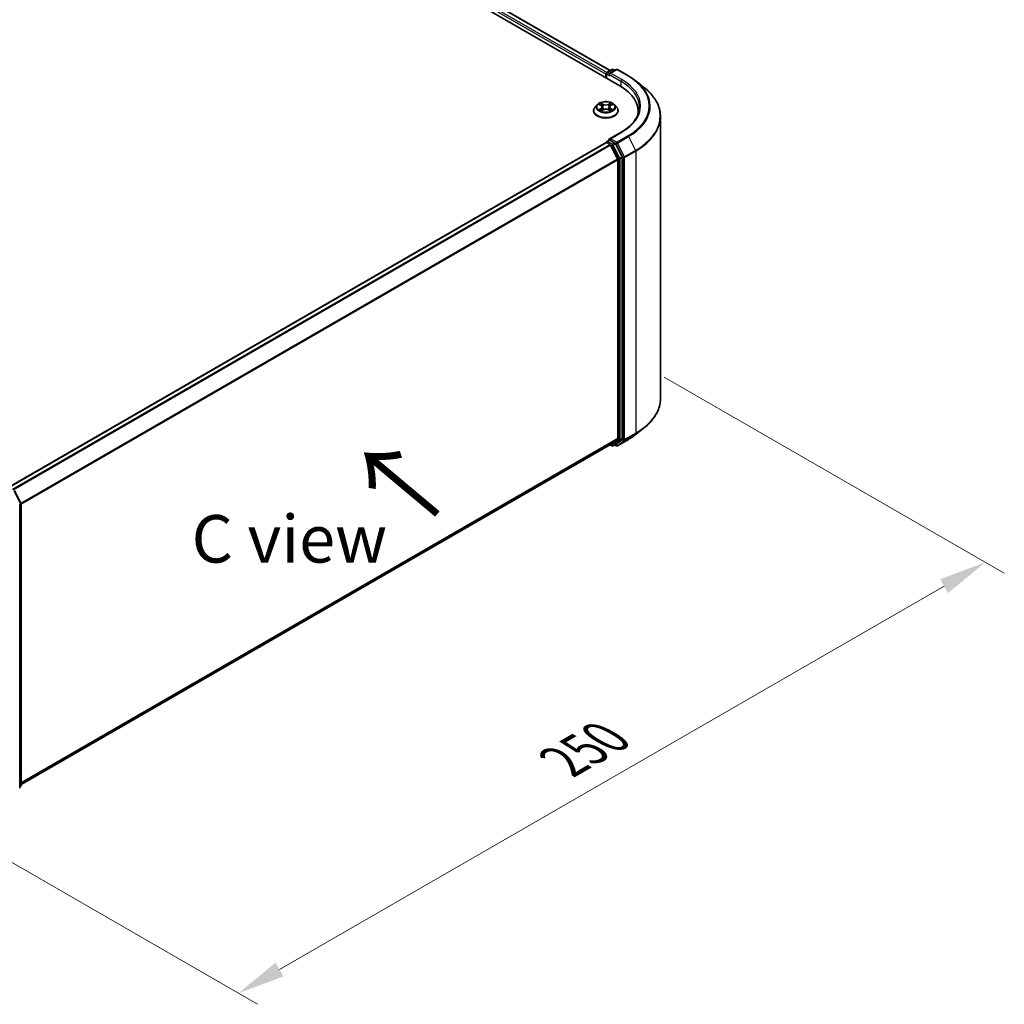
# Model space of a CAD drawing. Units: millimetres. Extents: x 0 to 6381, y 0 to 1405.
# Drawn here: x 55 to 90, y 86 to 120 of the extents above; entities that cross this region are included whole.
import ezdxf

# ---------------------------------------------------------------- set-up
doc = ezdxf.new("R2010")
doc.units = ezdxf.units.MM
doc.header["$LTSCALE"] = 0.666667
doc.layers.get('Defpoints').update_dxf_attribs({"lineweight": 25})
for name, color, linetype, lineweight in [('Dimension (ISO)', 7, 'Continuous', 18), ('Symbol (ISO)', 7, 'Continuous', 18), ('Visible (ISO)', 7, 'Continuous', 35), ('Visible Narrow (ISO)', 7, 'Continuous', 25)]:
    doc.layers.add(name, color=color, linetype=linetype, lineweight=lineweight)
doc.styles.add('Note Text (TK)', font='MS PGothic.ttf')
doc.dimstyles.new('Default - Method 1b (TK)', dxfattribs={"dimscale": 0.666667, "dimtxt": 2.5, "dimasz": 2.5, "dimexe": 1, "dimexo": 1.5, "dimgap": 1, "dimtad": 1, "dimtoh": 1, "dimrnd": 1e-08, "dimdsep": 46, "dimtxsty": 'Note Text (TK)', "dimcen": 0.09, "dimdle": 5, "dimclrd": 100, "dimclre": 100, "dimclrt": 7, "dimadec": 1, "dimazin": 1, "dimtfac": 1, "dimtmove": 0, "dimatfit": 3, "dimfxl": 1, "dimtolj": 1, "dimlwd": -1, "dimlwe": -1, "dimarcsym": 0})

# ---------------------------------------------------------------- blocks, each defined once
blk = doc.blocks.new('*D18')
at = {"layer": 'Defpoints', "color": 0, "transparency": 16777216}
for p in [(76.864, 108.405), (50.675, 93.285), (62.932, 86.209)]:
    blk.add_point(p, dxfattribs=at)
at = {"layer": 'Dimension (ISO)', "color": 100, "transparency": 16777216}
for p, q in [((77.864, 107.828), (89.788, 100.944)), ((87.678, 100.495), (64.375, 87.042)), ((51.675, 92.707), (63.598, 85.824))]:
    blk.add_line(p, q, dxfattribs=at)
for points in [[(87.539, 100.736), (87.816, 100.255), (89.121, 101.329)], [(64.236, 87.282), (64.514, 86.801), (62.932, 86.209)]]:
    blk.add_solid(points, dxfattribs=at)
at = {"layer": 'Dimension (ISO)', "color": 7, "transparency": 16777216, "insert": (74.329, 94.344), "char_height": 1.66667, "attachment_point": 4, "rotation": 30, "style": 'Note Text (TK)'}
blk.add_mtext('\\A1;{\\Q-30.000;\\W0.816;\\H0.816x;250}', dxfattribs=at)

msp = doc.modelspace()

# ---------------------------------------------------------------- linework, layer by layer
at = {"layer": 'Visible (ISO)'}
for p, q in [((49.0725, 133.7721), (76.3092, 118.0469)), ((75.9698, 118.5797), (49.7924, 133.6932)), ((75.8353, 118.3206), (75.8353, 118.4764)), ((75.8575, 118.5148), (76.0313, 118.6152)), ((76.178, 118.6152), (75.94, 118.4778)), ((76.0757, 118.6152), (76.1268, 118.5857)), ((76.2224, 118.6152), (76.61, 118.3914)), ((75.8169, 118.4522), (75.8169, 118.3312)), ((76.8747, 118.2128), (77.1549, 117.991)), ((75.3872, 117.17), (75.3872, 117.1749)), ((75.513, 117.3828), (75.4396, 117.3008)), ((75.585, 117.3918), (75.6481, 117.3541)), ((75.6597, 117.1672), (75.7254, 117.2038)), ((75.6869, 117.3023), (75.6991, 117.1892)), ((75.9084, 117.2038), (75.9741, 117.1672)), ((75.9468, 117.3023), (75.9346, 117.1892)), ((75.9856, 117.3541), (76.0487, 117.3918)), ((76.0487, 117.3918), (76.0487, 117.3918)), ((76.1207, 117.3828), (76.1942, 117.3008)), ((76.2465, 117.17), (76.2465, 117.1749)), ((76.9471, 117.0528), (76.9471, 117.1579)), ((77.7323, 107.0706), (77.7323, 116.9633)), ((76.3499, 116.4161), (75.94, 116.1795)), ((75.8575, 116.0956), (75.9322, 116.1387)), ((76.1268, 116.0354), (75.9531, 116.1357)), ((54.8865, 103.9638), (75.8261, 116.0533)), ((75.8353, 116.0571), (75.8353, 116.0553)), ((75.8483, 116.0511), (75.9593, 115.987)), ((75.9834, 115.96), (76.2286, 115.4787)), ((76.3857, 115.5475), (76.1509, 116.0084)), ((76.2359, 115.4513), (76.2359, 105.6796)), ((76.393, 105.6712), (76.393, 115.5201)), ((76.8747, 105.8211), (77.1549, 106.0429)), ((55.3186, 93.5313), (75.9815, 105.461)), ((75.9698, 105.4543), (76.0313, 105.4188)), ((76.2286, 105.6605), (75.9834, 105.4624)), ((76.0757, 105.4188), (76.149, 105.4611)), ((76.178, 105.4187), (76.1268, 105.4483)), ((76.1509, 105.4624), (76.3857, 105.6522)), ((76.2224, 105.4187), (76.61, 105.6425)), ((55.0789, 103.8444), (55.3137, 103.3835)), ((55.2662, 93.4019), (55.2662, 103.2945)), ((55.3186, 103.3634), (55.3186, 93.5145)), ((55.302, 93.4799), (55.2662, 93.4509))]:
    msp.add_line(p, q, dxfattribs=at)
for centre, start, end in [((75.8797, 118.4764), 120, 180), ((76.0535, 118.5767), 60, 120), ((76.2002, 118.5767), 60, 120), ((75.8797, 116.0571), 120, 180), ((76.0535, 105.4572), 240, 300), ((76.2002, 105.4572), 240, 300), ((55.2741, 103.3634), 0, 26.99551), ((55.2741, 93.5145), 308.94828, 0)]:
    msp.add_arc(centre, 0.0444, start, end, dxfattribs=at)
for centre, major_axis, start_param, end_param in [((75.8483, 118.4703), (-0.0222, -0.0385), 4.0083564, 5.4977871), ((75.9845, 118.4522), (-0.0629, 0), 4.712389, 6.2831853), ((75.9531, 118.434), (-0.0222, 0.0385), 0.7853982, 2.3561945), ((74.7693, 117.1579), (2.1778, 0), 6.1711605, 7.0685835), ((74.7693, 116.9159), (2.2222, 0), 0.1529658, 0.2006295), ((75.9845, 116.1539), (-0.0629, 0), 4.712389, 6.2831853), ((75.9531, 116.172), (-0.0222, -0.0385), 5.4977871, 6.1236372), ((75.8483, 116.0148), (-0.0222, 0.0385), 5.4977871, 6.2831853), ((75.9593, 115.9507), (0.0222, -0.0385), 1.4801364, 2.3561945), ((76.1268, 115.9991), (0.0222, -0.0385), 1.4801364, 2.3561945), ((76.2045, 115.4694), (0.0222, -0.0385), 0.7853982, 1.4801364), ((76.3616, 115.5382), (0.0222, -0.0385), 0.7853982, 1.4801364), ((75.9593, 105.4995), (0.0222, -0.0385), 0, 0.0906599), ((76.1268, 105.4996), (0.0222, -0.0385), 0, 0.0906599), ((76.2045, 105.6977), (0.0222, -0.0385), 0.0906599, 0.7853982), ((76.3616, 105.6894), (0.0222, -0.0385), 0.0906599, 0.7853982)]:
    msp.add_ellipse(centre, major_axis=major_axis, ratio=0.5773503, start_param=start_param, end_param=end_param, dxfattribs=at)
for points, knots in [([(76.61, 118.3914), (76.6292, 118.3804), (76.6481, 118.3691), (76.6853, 118.3463), (76.7035, 118.3347), (76.7395, 118.3112), (76.7571, 118.2993), (76.7918, 118.2751), (76.8089, 118.2629), (76.8423, 118.2381), (76.8587, 118.2255), (76.8747, 118.2128)], [3.14159265, 3.14159265, 3.14159265, 3.14159265, 3.17264484, 3.17264484, 3.20369702, 3.20369702, 3.2347492, 3.2347492, 3.26580139, 3.26580139, 3.29685357, 3.29685357, 3.29685357, 3.29685357]), ([(77.7323, 116.9633), (77.7323, 117.0373), (77.7242, 117.1113), (77.692, 117.2579), (77.6679, 117.3304), (77.6044, 117.4728), (77.565, 117.5426), (77.4716, 117.6784), (77.4177, 117.7443), (77.2962, 117.8715), (77.2286, 117.9327), (77.1549, 117.991)], [2.35619449, 2.35619449, 2.35619449, 2.35619449, 2.48222194, 2.48222194, 2.60824939, 2.60824939, 2.73427684, 2.73427684, 2.86030429, 2.86030429, 2.98633174, 2.98633174, 2.98633174, 2.98633174]), ([(76.1207, 117.3828), (76.1025, 117.4031), (76.0794, 117.4209), (76.025, 117.4515), (75.9932, 117.4641), (75.9251, 117.4825), (75.8888, 117.4883), (75.8151, 117.4928), (75.7778, 117.4915), (75.7056, 117.4819), (75.6707, 117.4736), (75.6066, 117.4505), (75.5774, 117.4356), (75.5377, 117.4072), (75.5244, 117.3955), (75.513, 117.3828)], [1.2629648, 1.2629648, 1.2629648, 1.2629648, 1.5839777, 1.5839777, 1.9184063, 1.9184063, 2.2514838, 2.2514838, 2.5827972, 2.5827972, 2.9145331, 2.9145331, 3.2485111, 3.2485111, 3.4494242, 3.4494242, 3.4494242, 3.4494242]), ([(75.6463, 117.4486), (75.6462, 117.4486), (75.6462, 117.4487), (75.646, 117.4488), (75.646, 117.4489), (75.6459, 117.449)], [-0.00023059908, -0.00023059908, -0.00023059908, -0.00023059908, 0, 0, 0.00033832945, 0.00033832945, 0.00033832945, 0.00033832945]), ([(75.6459, 117.449), (75.6459, 117.4489), (75.646, 117.4488), (75.6461, 117.4487), (75.6461, 117.4486), (75.6461, 117.4485)], [-0.00033832945, -0.00033832945, -0.00033832945, -0.00033832945, 0, 0, 0.00024151791, 0.00024151791, 0.00024151791, 0.00024151791]), ([(75.9696, 117.4175), (75.9779, 117.429), (75.9827, 117.4409), (75.9878, 117.4488), (75.9878, 117.4489), (75.9879, 117.449)], [0, 0, 0, 0, 0.032055974, 0.032055974, 0.032394303, 0.032394303, 0.032394303, 0.032394303]), ([(75.9879, 117.449), (75.9878, 117.4489), (75.9877, 117.4488), (75.9868, 117.4481), (75.986, 117.4473), (75.9853, 117.4466)], [-0.0323943032, -0.0323943032, -0.0323943032, -0.0323943032, -0.0320559737, -0.0320559737, -0.0289727583, -0.0289727583, -0.0289727583, -0.0289727583]), ([(75.4396, 117.3008), (75.4329, 117.2934), (75.4269, 117.2858), (75.4159, 117.27), (75.411, 117.2619), (75.4025, 117.2453), (75.399, 117.2368), (75.3931, 117.2195), (75.3909, 117.2107), (75.388, 117.1929), (75.3872, 117.1839), (75.3872, 117.1749)], [3.4494242, 3.4494242, 3.4494242, 3.4494242, 3.54493753, 3.54493753, 3.64045085, 3.64045085, 3.73596417, 3.73596417, 3.83147749, 3.83147749, 3.92699082, 3.92699082, 3.92699082, 3.92699082]), ([(75.3872, 117.17), (75.3872, 117.1435), (75.3942, 117.117), (75.4213, 117.0664), (75.4419, 117.0423), (75.495, 116.9986), (75.528, 116.9792), (75.6027, 116.9475), (75.6444, 116.9353), (75.732, 116.9192), (75.7779, 116.9153), (75.8695, 116.9161), (75.9152, 116.9209), (76.0017, 116.9386), (76.0426, 116.9516), (76.1157, 116.9847), (76.1478, 117.0048), (76.1996, 117.0505), (76.2194, 117.076), (76.2414, 117.1248), (76.2465, 117.1474), (76.2465, 117.17)], [3.9269908, 3.9269908, 3.9269908, 3.9269908, 4.2267014, 4.2267014, 4.5391124, 4.5391124, 4.8636054, 4.8636054, 5.1893334, 5.1893334, 5.5140838, 5.5140838, 5.8384387, 5.8384387, 6.1632728, 6.1632728, 6.4890702, 6.4890702, 6.8129852, 6.8129852, 7.0685835, 7.0685835, 7.0685835, 7.0685835]), ([(75.5995, 117.3831), (75.5907, 117.3932), (75.5772, 117.3989), (75.5644, 117.4017), (75.5642, 117.4017), (75.5641, 117.4017)], [0.001902216, 0.001902216, 0.001902216, 0.001902216, 0.032055974, 0.032055974, 0.032394303, 0.032394303, 0.032394303, 0.032394303]), ([(75.5641, 117.4017), (75.5642, 117.4017), (75.5643, 117.4016), (75.5657, 117.4011), (75.5668, 117.4007), (75.568, 117.4002)], [-0.0323943032, -0.0323943032, -0.0323943032, -0.0323943032, -0.0320559737, -0.0320559737, -0.0289727583, -0.0289727583, -0.0289727583, -0.0289727583]), ([(75.5647, 117.2045), (75.5646, 117.2045), (75.5646, 117.2045), (75.5643, 117.2044), (75.5642, 117.2043), (75.5641, 117.2043)], [-0.00023059908, -0.00023059908, -0.00023059908, -0.00023059908, 0, 0, 0.00033832945, 0.00033832945, 0.00033832945, 0.00033832945]), ([(75.5641, 117.2043), (75.5642, 117.2043), (75.5644, 117.2044), (75.5646, 117.2044), (75.5647, 117.2044), (75.5648, 117.2045)], [-0.00033832945, -0.00033832945, -0.00033832945, -0.00033832945, 0, 0, 0.00024151791, 0.00024151791, 0.00024151791, 0.00024151791]), ([(75.6137, 117.1989), (75.6163, 117.1967), (75.6192, 117.1944), (75.6255, 117.19), (75.6288, 117.1878), (75.6358, 117.1834), (75.6396, 117.1812), (75.6474, 117.1769), (75.6516, 117.1749), (75.6584, 117.1717), (75.661, 117.1705), (75.6636, 117.1694)], [4.53491661, 4.53491661, 4.53491661, 4.53491661, 4.60506204, 4.60506204, 4.67520747, 4.67520747, 4.7453529, 4.7453529, 4.81549833, 4.81549833, 4.85637589, 4.85637589, 4.85637589, 4.85637589]), ([(75.6623, 117.1687), (75.6551, 117.1691), (75.6507, 117.1645), (75.646, 117.1572), (75.6459, 117.1572), (75.6459, 117.1571)], [0.002431037, 0.002431037, 0.002431037, 0.002431037, 0.032055974, 0.032055974, 0.032394303, 0.032394303, 0.032394303, 0.032394303]), ([(75.6459, 117.1571), (75.646, 117.1571), (75.646, 117.1572), (75.6469, 117.158), (75.6477, 117.1586), (75.6485, 117.1593)], [-0.0323943032, -0.0323943032, -0.0323943032, -0.0323943032, -0.0320559737, -0.0320559737, -0.0289727583, -0.0289727583, -0.0289727583, -0.0289727583]), ([(75.6869, 117.3023), (75.6865, 117.3063), (75.6856, 117.3103), (75.6828, 117.3181), (75.681, 117.3219), (75.6764, 117.3292), (75.6737, 117.3327), (75.6676, 117.3394), (75.6642, 117.3426), (75.6566, 117.3486), (75.6525, 117.3515), (75.6481, 117.3541)], [0.84730152, 0.84730152, 0.84730152, 0.84730152, 0.98850982, 0.98850982, 1.12971813, 1.12971813, 1.27092643, 1.27092643, 1.41213473, 1.41213473, 1.55334303, 1.55334303, 1.55334303, 1.55334303]), ([(75.9084, 117.2038), (75.8985, 117.2093), (75.8873, 117.2139), (75.8631, 117.2208), (75.8501, 117.2232), (75.8236, 117.2256), (75.8101, 117.2256), (75.7836, 117.2232), (75.7707, 117.2208), (75.7465, 117.2139), (75.7352, 117.2093), (75.7254, 117.2038)], [1.5882496, 1.5882496, 1.5882496, 1.5882496, 1.8954276, 1.8954276, 2.2026055, 2.2026055, 2.5097835, 2.5097835, 2.8169614, 2.8169614, 3.1241394, 3.1241394, 3.1241394, 3.1241394]), ([(75.9856, 117.3541), (75.9812, 117.3515), (75.9771, 117.3486), (75.9696, 117.3426), (75.9661, 117.3394), (75.96, 117.3327), (75.9573, 117.3292), (75.9528, 117.3219), (75.9509, 117.3181), (75.9481, 117.3103), (75.9472, 117.3063), (75.9468, 117.3023)], [3.15904595, 3.15904595, 3.15904595, 3.15904595, 3.30025425, 3.30025425, 3.44146255, 3.44146255, 3.58267086, 3.58267086, 3.72387916, 3.72387916, 3.86508746, 3.86508746, 3.86508746, 3.86508746]), ([(75.9701, 117.1694), (75.9728, 117.1705), (75.9753, 117.1717), (75.9822, 117.1749), (75.9863, 117.1769), (75.9942, 117.1812), (75.9979, 117.1834), (76.005, 117.1878), (76.0083, 117.19), (76.0145, 117.1944), (76.0174, 117.1967), (76.0201, 117.1989)], [6.13919839, 6.13919839, 6.13919839, 6.13919839, 6.18007596, 6.18007596, 6.25022139, 6.25022139, 6.32036682, 6.32036682, 6.39051225, 6.39051225, 6.46065768, 6.46065768, 6.46065768, 6.46065768]), ([(75.9874, 117.1574), (75.9875, 117.1574), (75.9875, 117.1573), (75.9877, 117.1572), (75.9878, 117.1571), (75.9879, 117.1571)], [-0.00023059908, -0.00023059908, -0.00023059908, -0.00023059908, 0, 0, 0.00033832945, 0.00033832945, 0.00033832945, 0.00033832945]), ([(75.9879, 117.1571), (75.9878, 117.1572), (75.9878, 117.1572), (75.9877, 117.1574), (75.9876, 117.1574), (75.9876, 117.1575)], [-0.00033832945, -0.00033832945, -0.00033832945, -0.00033832945, 0, 0, 0.00024151791, 0.00024151791, 0.00024151791, 0.00024151791]), ([(76.0326, 117.2048), (76.0413, 117.2064), (76.0557, 117.2072), (76.0694, 117.2044), (76.0695, 117.2043), (76.0697, 117.2043)], [0, 0, 0, 0, 0.032055974, 0.032055974, 0.032394303, 0.032394303, 0.032394303, 0.032394303]), ([(76.0697, 117.2043), (76.0695, 117.2043), (76.0694, 117.2044), (76.0681, 117.2049), (76.0669, 117.2053), (76.0657, 117.2057)], [-0.0323943032, -0.0323943032, -0.0323943032, -0.0323943032, -0.0320559737, -0.0320559737, -0.0289727583, -0.0289727583, -0.0289727583, -0.0289727583]), ([(76.0697, 117.4017), (76.0695, 117.4017), (76.0694, 117.4017), (76.0691, 117.4016), (76.069, 117.4016), (76.0689, 117.4016)], [-0.00033832945, -0.00033832945, -0.00033832945, -0.00033832945, 0, 0, 0.00024151791, 0.00024151791, 0.00024151791, 0.00024151791]), ([(76.069, 117.4015), (76.0691, 117.4015), (76.0692, 117.4016), (76.0694, 117.4016), (76.0695, 117.4017), (76.0697, 117.4017)], [-0.00023059908, -0.00023059908, -0.00023059908, -0.00023059908, 0, 0, 0.00033832945, 0.00033832945, 0.00033832945, 0.00033832945]), ([(76.2465, 117.1749), (76.2465, 117.1839), (76.2458, 117.1929), (76.2428, 117.2107), (76.2406, 117.2195), (76.2348, 117.2368), (76.2312, 117.2453), (76.2227, 117.2619), (76.2178, 117.27), (76.2069, 117.2858), (76.2008, 117.2934), (76.1942, 117.3008)], [0.78539816, 0.78539816, 0.78539816, 0.78539816, 0.88091149, 0.88091149, 0.97642481, 0.97642481, 1.07193813, 1.07193813, 1.16745145, 1.16745145, 1.26296478, 1.26296478, 1.26296478, 1.26296478]), ([(76.9915, 117.303), (76.9915, 117.2385), (76.9828, 117.174), (76.9477, 117.0461), (76.9213, 116.9826), (76.8513, 116.8582), (76.8076, 116.7972), (76.7036, 116.6794), (76.6433, 116.6226), (76.5075, 116.5147), (76.432, 116.4636), (76.3499, 116.4161)], [3.92699082, 3.92699082, 3.92699082, 3.92699082, 4.08407045, 4.08407045, 4.24115008, 4.24115008, 4.39822972, 4.39822972, 4.55530935, 4.55530935, 4.71238898, 4.71238898, 4.71238898, 4.71238898]), ([(75.9322, 116.1387), (75.9341, 116.1398), (75.9373, 116.1404), (75.9448, 116.1395), (75.9491, 116.138), (75.9531, 116.1357)], [0.038953354, 0.038953354, 0.038953354, 0.038953354, 0.050334548, 0.050334548, 0.061715743, 0.061715743, 0.061715743, 0.061715743]), ([(77.7323, 107.0706), (77.7323, 106.9966), (77.7242, 106.9226), (77.692, 106.776), (77.6679, 106.7035), (77.6044, 106.5611), (77.565, 106.4913), (77.4716, 106.3556), (77.4177, 106.2896), (77.2962, 106.1625), (77.2286, 106.1013), (77.1549, 106.0429)], [3.92699082, 3.92699082, 3.92699082, 3.92699082, 4.05301827, 4.05301827, 4.17904572, 4.17904572, 4.30507316, 4.30507316, 4.43110061, 4.43110061, 4.55712806, 4.55712806, 4.55712806, 4.55712806]), ([(76.61, 105.6425), (76.6292, 105.6536), (76.6481, 105.6648), (76.6853, 105.6876), (76.7035, 105.6992), (76.7395, 105.7227), (76.7571, 105.7346), (76.7918, 105.7588), (76.8089, 105.7711), (76.8423, 105.7959), (76.8587, 105.8084), (76.8747, 105.8211)], [1.57079633, 1.57079633, 1.57079633, 1.57079633, 1.60184851, 1.60184851, 1.63290069, 1.63290069, 1.66395288, 1.66395288, 1.69500506, 1.69500506, 1.72605724, 1.72605724, 1.72605724, 1.72605724])]:
    msp.add_open_spline(points, degree=3, knots=knots, dxfattribs=at)
for points in [[(75.9853, 117.4466), (75.9779, 117.4398), (75.9705, 117.4313), (75.9621, 117.4232)], [(75.568, 117.4002), (75.5738, 117.3978), (75.5796, 117.395), (75.585, 117.3918)], [(75.6485, 117.1593), (75.6521, 117.1624), (75.6558, 117.1651), (75.6597, 117.1672)], [(76.0657, 117.2057), (76.0545, 117.2096), (76.0431, 117.212), (76.0346, 117.2136)]]:
    msp.add_open_spline(points, degree=3, dxfattribs=at)
at = {"layer": 'Visible Narrow (ISO)'}
for p, q in [((75.9567, 118.5721), (49.7701, 133.691)), ((75.8169, 118.4522), (49.6277, 133.5725)), ((75.8476, 118.507), (49.6592, 133.6269)), ((75.8797, 118.5126), (76.0535, 118.613)), ((75.94, 118.4778), (75.8797, 118.5126)), ((75.9845, 118.4885), (76.2002, 118.613)), ((76.3721, 118.2647), (75.9845, 118.4885)), ((76.0535, 118.613), (76.1138, 118.5781)), ((76.2002, 118.613), (76.5878, 118.3892)), ((75.8483, 118.4582), (75.9531, 118.3977)), ((75.8483, 118.3131), (75.8483, 118.4582)), ((75.9216, 118.4522), (76.3407, 118.2102)), ((76.3407, 118.2102), (76.3407, 118.0284)), ((75.729, 117.4026), (75.6459, 117.449)), ((75.9879, 117.449), (75.9048, 117.4026)), ((75.5641, 117.4017), (75.6443, 117.3538)), ((75.6443, 117.2523), (75.5641, 117.2043)), ((75.5992, 117.2136), (75.6496, 117.2438)), ((75.6259, 117.1897), (75.6206, 117.1982)), ((75.6459, 117.1571), (75.729, 117.2034)), ((75.6496, 117.2438), (75.6548, 117.1733)), ((75.6553, 117.1672), (75.6553, 117.1672)), ((75.6555, 117.1646), (75.6555, 117.1646)), ((75.6716, 117.4232), (75.7238, 117.3941)), ((75.7164, 117.2892), (75.6898, 117.3849)), ((75.7238, 117.3941), (75.7164, 117.2892)), ((75.9048, 117.2034), (75.9879, 117.1571)), ((75.9099, 117.3941), (75.9621, 117.4232)), ((75.9099, 117.3941), (75.9174, 117.2892)), ((75.9439, 117.3849), (75.9174, 117.2892)), ((75.9783, 117.1646), (75.9783, 117.1646)), ((75.9785, 117.1672), (75.9785, 117.1672)), ((75.9841, 117.2438), (75.9789, 117.1733)), ((75.9841, 117.2438), (76.0346, 117.2136)), ((75.9894, 117.3538), (76.0697, 117.4017)), ((76.0697, 117.2043), (75.9894, 117.2523)), ((76.0131, 117.1982), (76.0078, 117.1897)), ((75.9845, 116.1902), (76.3721, 116.4139)), ((75.8797, 116.0934), (75.9531, 116.1357)), ((76.0535, 115.9931), (75.8797, 116.0934)), ((76.2002, 116.0656), (75.9845, 116.1902)), ((76.5878, 116.2894), (76.2002, 116.0656)), ((76.2244, 116.0386), (76.612, 116.2624)), ((76.612, 116.2624), (76.8572, 115.7811)), ((54.8995, 103.9563), (75.8483, 116.0511)), ((55.0105, 103.8922), (75.9593, 115.987)), ((55.046, 103.8717), (75.9834, 115.96)), ((75.9827, 115.9614), (76.022, 115.9386)), ((76.022, 115.9386), (76.2568, 115.4777)), ((76.1268, 116.0354), (76.0535, 115.9931)), ((76.0776, 115.9661), (76.1509, 116.0084)), ((76.3124, 115.5052), (76.0776, 115.9661)), ((76.1268, 116.0354), (76.1688, 116.0112)), ((76.1688, 116.0112), (76.414, 115.5299)), ((76.4696, 115.5573), (76.2244, 116.0386)), ((76.8572, 115.7811), (76.4696, 115.5573)), ((76.4768, 115.5299), (76.8644, 115.7537)), ((76.8644, 115.7537), (76.8644, 105.861)), ((55.3059, 103.3989), (76.2286, 115.4787)), ((55.3173, 103.3739), (76.2359, 115.4513)), ((76.2568, 115.4777), (76.2568, 105.6289)), ((76.3857, 115.5475), (76.3124, 115.5052)), ((76.3197, 115.4777), (76.393, 115.5201)), ((76.3197, 105.6289), (76.3197, 115.4777)), ((76.414, 115.5299), (76.414, 105.6372)), ((76.4768, 105.6372), (76.4768, 115.5299)), ((76.4696, 105.6182), (76.8572, 105.842)), ((76.8644, 105.861), (76.4768, 105.6372)), ((76.612, 105.6438), (76.8572, 105.842)), ((55.3186, 93.6029), (76.2359, 105.6796)), ((55.3186, 93.5881), (76.2286, 105.6605)), ((55.3186, 93.5315), (75.9834, 105.4624)), ((76.022, 105.4391), (75.9827, 105.4618)), ((76.2568, 105.6289), (76.022, 105.4391)), ((76.0776, 105.4201), (76.3124, 105.6099)), ((76.1509, 105.4624), (76.0776, 105.4201)), ((76.1688, 105.4391), (76.1398, 105.4558)), ((76.414, 105.6372), (76.1688, 105.4391)), ((76.612, 105.6438), (76.2244, 105.42)), ((76.2244, 105.42), (76.4696, 105.6182)), ((76.3124, 105.6099), (76.3857, 105.6522)), ((76.393, 105.6712), (76.3197, 105.6289)), ((55.0635, 103.8335), (55.2983, 103.3726)), ((55.2983, 103.3726), (55.2469, 103.343)), ((55.2594, 103.3186), (55.3055, 103.3452)), ((55.3055, 103.3452), (55.3055, 93.4964)), ((55.3055, 93.4964), (55.2662, 93.4736)), ((55.2983, 93.4773), (55.2662, 93.4514)), ((55.2662, 93.4588), (55.2983, 93.4773))]:
    msp.add_line(p, q, dxfattribs=at)
for centre, major_axis, ratio, start_param, end_param in [((75.8797, 118.4764), (-0.0444, 0), 0.5773503, 0, 0.7853982), ((75.8797, 118.4764), (0.0222, 0.0385), 0.5773503, 0.7853982, 2.3561945), ((75.8797, 118.4764), (-0.0222, 0.0385), 0.5773503, 5.4977871, 6.2831853), ((76.0535, 118.5767), (-0.0222, 0.0385), 0.5773503, 5.4977871, 6.2831853), ((76.0535, 118.5767), (0.0222, 0.0385), 0.5773503, 0, 0.7853982), ((76.2002, 118.5767), (-0.0222, 0.0385), 0.5773503, 5.4977871, 6.2831853), ((76.2002, 118.5767), (0.0222, 0.0385), 0.5773503, 0, 0.7853982), ((76.3721, 118.2284), (0.0222, 0.0385), 0.5773503, 0.7853982, 2.3561945), ((74.7693, 117.303), (2.2222, 0), 0.5773503, 0, 0.7853982), ((74.7693, 117.3393), (2.2667, 0), 0.5773503, 5.4977871, 7.0685835), ((76.5878, 118.3529), (0.0222, 0.0385), 0.5773503, 0, 0.7853982), ((74.7693, 117.3393), (2.5718, 0), 0.5773503, 5.4977871, 7.0685835), ((74.7693, 117.3263), (2.6059, 0), 0.5773503, 5.4977871, 6.9133226), ((74.7693, 116.9865), (2.9527, 0), 0.5773503, 5.4977871, 6.9133226), ((75.8169, 117.303), (-0.3052, 0), 0.5773503, 5.3071026, 5.6884717), ((75.8169, 117.303), (-0.3052, 0), 0.5773503, 3.7363063, 4.1176753), ((75.8169, 117.1881), (-0.4248, 0), 0.5773503, 5.8056187, 9.9023446), ((75.8169, 117.1749), (-0.4296, 0), 0.5773503, 0, 3.1415927), ((75.8169, 117.17), (0.4296, 0), 0.5773503, 3.1415927, 6.2831853), ((75.8169, 117.292), (-0.3421, 0), 0.5773503, 5.8056187, 9.9023446), ((75.8169, 117.303), (0.3052, 0), 0.5773503, 3.7363063, 4.1176753), ((75.6045, 117.2112), (-0.00142, -0.00727), 0.7797536, 4.5269049, 5.922087), ((75.5818, 117.156), (-0.0234, -0.0558), 0.7122196, 2.6720097, 3.2872655), ((75.6259, 117.1958), (-0.0063, -0.0039), 0.7297361, 5.1634453, 5.7754826), ((75.8169, 117.2694), (0.2388, 0), 0.5773503, 2.1762943, 2.4206222), ((75.6443, 117.3477), (0.0038, 0.00636), 0.5873385, 0, 0.7942785), ((75.5533, 117.303), (0.1265, 0), 0.5773503, 5.5152404, 7.0511302), ((75.6443, 117.2462), (0.0038, -0.00636), 0.5873385, 0.8637843, 2.3473142), ((75.5533, 117.2975), (0.1339, 0), 0.5773503, 5.5152404, 6.3450887), ((75.6665, 117.4206), (-0.00605, -0.00427), 0.1849737, 1.043317, 2.4384992), ((75.6469, 117.3898), (0.0314, -0.0627), 0.5476269, 1.2270205, 1.8422764), ((75.6847, 117.3823), (-0.00714, -0.00198), 0.2229178, 3.8515805, 5.2070037), ((75.7112, 117.2866), (-0.00714, -0.00198), 0.2228845, 3.8515738, 5.2026198), ((75.729, 117.3966), (-0.00361, -0.00647), 0.5671862, 3.9184152, 5.401945), ((75.8169, 117.4497), (0.1339, 0), 0.5773503, 3.9444441, 5.4803339), ((75.729, 117.1973), (-0.00361, 0.00647), 0.5671862, 5.5063628, 6.2831853), ((75.8169, 117.4552), (-0.1265, 0), 0.5773503, 0.8028515, 2.3387412), ((75.8169, 117.1508), (0.1265, 0), 0.5773503, 0.8028515, 2.3387412), ((75.9048, 117.3966), (0.00361, -0.00647), 0.5671862, 0.8812403, 2.3647701), ((75.9048, 117.1973), (0.00361, 0.00647), 0.5671862, 0, 0.7768225), ((75.9225, 117.2866), (-0.00714, 0.00198), 0.2228845, 4.2221582, 5.5732041), ((76.0805, 117.303), (-0.1265, 0), 0.5773503, 5.5152404, 7.0511302), ((75.9868, 117.3898), (-0.0314, -0.0627), 0.5476269, 4.4409089, 5.0561648), ((75.949, 117.3823), (-0.00714, 0.00198), 0.2229178, 4.2177743, 5.5731974), ((76.0805, 117.2975), (-0.1339, 0), 0.5773503, 6.221282, 7.0511302), ((75.8169, 117.2694), (0.2388, 0), 0.5773503, 0.7209705, 0.9652983), ((75.9673, 117.4206), (-0.00605, 0.00427), 0.1849737, 0.7030935, 2.0982756), ((75.9894, 117.2462), (-0.0038, -0.00636), 0.5873385, 3.9358711, 5.419401), ((75.9894, 117.3477), (-0.0038, 0.00636), 0.5873385, 5.4889069, 6.2831853), ((75.8169, 117.303), (0.3052, 0), 0.5773503, 5.3071026, 5.6884717), ((76.0519, 117.156), (0.0234, -0.0558), 0.7122196, 2.9959198, 3.6111756), ((76.0078, 117.1958), (-0.0063, 0.0039), 0.7297361, 3.6492954, 4.2613326), ((76.0293, 117.2112), (0.00142, -0.00727), 0.7797536, 0.3610983, 1.7562804), ((74.7693, 116.9633), (2.963, 0), 0.5773503, 5.4977871, 6.2831853), ((76.3721, 116.3777), (-0.0222, 0.0385), 0.5773503, 5.4977871, 6.2831853), ((75.8797, 116.0571), (0.0222, 0.0385), 0.5773503, 0.7853982, 2.061679), ((75.8797, 116.0571), (-0.0222, 0.0385), 0.5773503, 5.4977871, 6.2831853), ((76.2002, 116.0293), (0.0222, 0.0385), 0.5773503, 0.7853982, 2.3561945), ((76.2002, 116.0293), (-0.0222, 0.0385), 0.5773503, 4.6217291, 5.4977871), ((76.5878, 116.2531), (0.0222, -0.0385), 0.5773503, 1.4801364, 2.3561945), ((75.8797, 116.0571), (-0.0444, 0), 0.5773503, 0, 0.0701236), ((76.0535, 115.9568), (0.0222, 0.0385), 0.5773503, 0.7853982, 2.3561945), ((76.0535, 115.9568), (-0.0396, -0.0202), 0.0739221, 0.617421, 2.1882173), ((76.0535, 115.9568), (-0.0222, 0.0385), 0.5773503, 4.6217291, 5.4977871), ((76.2002, 116.0293), (-0.0396, -0.0202), 0.0739221, 0.617421, 2.1882173), ((76.833, 115.7718), (-0.0222, 0.0385), 0.5773503, 3.9269908, 4.6217291), ((76.2883, 115.4959), (0.0396, 0.0202), 0.0739221, 3.7590136, 5.32981), ((76.2883, 115.4959), (-0.0444, 0), 0.5773503, 0.7853982, 2.3561945), ((76.2883, 115.4959), (-0.0222, 0.0385), 0.5773503, 3.9269908, 4.6217291), ((76.4454, 115.548), (0.0396, 0.0202), 0.0739221, 3.7590136, 5.32981), ((76.4454, 115.548), (-0.0444, 0), 0.5773503, 0.7853982, 2.3561945), ((76.4454, 115.548), (-0.0222, 0.0385), 0.5773503, 3.9269908, 4.6217291), ((74.7693, 107.0706), (2.963, 0), 0.5773503, 5.4977871, 6.2831853), ((74.7693, 107.0474), (2.9527, 0), 0.5773503, 5.4977871, 5.6530481), ((74.7693, 106.7077), (-2.6059, 0), 0.5773503, 2.3561945, 2.5114554), ((76.833, 105.8792), (0.0222, -0.0385), 0.5773503, 0.0906599, 0.7853982), ((76.0535, 105.4572), (-0.0222, -0.0385), 0.5773503, 5.4977871, 6.2831853), ((76.0535, 105.4572), (0.0279, -0.0346), 0.8131434, 4.585045, 6.1558413), ((76.0535, 105.4572), (0.0222, -0.0385), 0.5773503, 0, 0.0906599), ((76.2002, 105.4572), (-0.0222, -0.0385), 0.5773503, 5.4977871, 6.2831853), ((76.2002, 105.4572), (0.0279, -0.0346), 0.8131434, 4.585045, 6.1558413), ((76.2002, 105.4572), (0.0222, -0.0385), 0.5773503, 0, 0.0906599), ((76.2883, 105.647), (0.0444, 0), 0.5773503, 3.9269908, 5.4977871), ((76.2883, 105.647), (0.0279, -0.0346), 0.8131434, 4.585045, 6.1558413), ((76.2883, 105.647), (0.0222, -0.0385), 0.5773503, 0.0906599, 0.7853982), ((76.4454, 105.6554), (0.0444, 0), 0.5773503, 3.9269908, 5.4977871), ((76.4454, 105.6554), (0.0279, -0.0346), 0.8131434, 4.585045, 6.1558413), ((76.4454, 105.6554), (0.0222, -0.0385), 0.5773503, 0.0906599, 0.7853982), ((76.5878, 105.681), (0.0222, -0.0385), 0.5773503, 0, 0.0906599), ((55.2741, 103.3634), (0.0396, 0.0202), 0.0739221, 5.32981, 6.2831853), ((55.2741, 103.3634), (0.0222, -0.0385), 0.5773503, 0.7853982, 1.4801364), ((55.2741, 103.3634), (0.0444, 0), 0.5773503, 5.4977871, 6.2831853), ((55.2741, 93.5145), (0.0222, -0.0385), 0.5773503, 0.0906599, 0.7853982), ((55.2741, 93.5145), (0.0279, -0.0346), 0.8131434, 6.1558413, 6.2831853), ((55.2741, 93.5145), (0.0444, 0), 0.5773503, 5.4977871, 6.2831853)]:
    msp.add_ellipse(centre, major_axis=major_axis, ratio=ratio, start_param=start_param, end_param=end_param, dxfattribs=at)
msp.add_ellipse((75.8169, 117.303), major_axis=(0.3173, 0), ratio=0.5773503, dxfattribs=at)
for points in [[(75.6461, 117.4485), (75.6511, 117.4407), (75.6559, 117.4289), (75.6641, 117.4175)], [(75.6716, 117.4232), (75.6624, 117.4321), (75.6543, 117.4414), (75.6463, 117.4486)], [(75.5992, 117.2136), (75.5898, 117.2119), (75.577, 117.2091), (75.5647, 117.2045)], [(75.5648, 117.2045), (75.5783, 117.2072), (75.5925, 117.2064), (75.6011, 117.2048)], [(75.6011, 117.2048), (75.6058, 117.2039), (75.61, 117.2019), (75.6136, 117.1989)], [(75.6641, 117.4175), (75.6716, 117.4071), (75.6775, 117.395), (75.6809, 117.3828)], [(75.6809, 117.3828), (75.6898, 117.3509), (75.6986, 117.319), (75.7075, 117.2871)], [(75.7075, 117.2871), (75.715, 117.2602), (75.7236, 117.2338), (75.7341, 117.2083)], [(75.7411, 117.2113), (75.7314, 117.2366), (75.7233, 117.2627), (75.7164, 117.2892)], [(75.9174, 117.2892), (75.9104, 117.2627), (75.9023, 117.2366), (75.8926, 117.2113)], [(75.8997, 117.2083), (75.9101, 117.2338), (75.9188, 117.2602), (75.9263, 117.2871)], [(75.9263, 117.2871), (75.9351, 117.319), (75.944, 117.3509), (75.9528, 117.3828)], [(75.9528, 117.3828), (75.9562, 117.395), (75.9621, 117.4071), (75.9696, 117.4175)], [(75.9876, 117.1575), (75.983, 117.1646), (75.9786, 117.1691), (75.9715, 117.1687)], [(75.9741, 117.1672), (75.9787, 117.1646), (75.9831, 117.1613), (75.9874, 117.1574)], [(76.0201, 117.1989), (76.0237, 117.2019), (76.028, 117.2039), (76.0326, 117.2048)], [(76.0689, 117.4016), (76.0563, 117.3988), (76.043, 117.3931), (76.0342, 117.3831)], [(76.0487, 117.3918), (76.0552, 117.3957), (76.0622, 117.3989), (76.069, 117.4015)]]:
    msp.add_open_spline(points, degree=3, dxfattribs=at)

# ---------------------------------------------------------------- texts
at = {"layer": 'Symbol (ISO)', "color": 7, "insert": (70.0521, 102.9691), "char_height": 2.666667, "attachment_point": 4, "rotation": 140, "line_spacing_factor": 1.5, "style": 'Note Text (TK)'}
msp.add_mtext('\\fＭＳ Ｐゴシック|b0|i0;{\\H2.6667;→}', dxfattribs=at)
at = {"layer": 'Symbol (ISO)', "color": 7, "insert": (64.72, 102.1522), "char_height": 1.666667, "attachment_point": 5, "line_spacing_factor": 1.5, "style": 'Note Text (TK)'}
msp.add_mtext('\\fＭＳ Ｐゴシック|b0|i0;C view', dxfattribs=at)

# ---------------------------------------------------------------- dimensions: what is measured, and where the dimension line sits
at = {"layer": 'Dimension (ISO)', "color": 100, "true_color": 0x00ff3f}
dim = msp.add_linear_dim(base=(62.9318, 86.2085), p1=(76.8644, 108.4051), p2=(50.6753, 93.2848), angle=30, text='{\\Q-30.000;\\W0.816;\\H0.816x;<>}', dimstyle='Default - Method 1b (TK)', override={"dimgap": 1, "dimtoh": 0, "dimdec": 2, "dimlfac": 8.267028, "dimtol": 0, "dimlim": 0, "dimtp": 0, "dimtm": 0, "dimtdec": 2, "dimtofl": 0, "dimatfit": 1}, dxfattribs=at)
dim.commit()
dim.dimension.update_dxf_attribs({"geometry": '*D18', "text_midpoint": (76.0264, 93.7687), "dimtype": 160})

doc.saveas('drawing.dxf')
